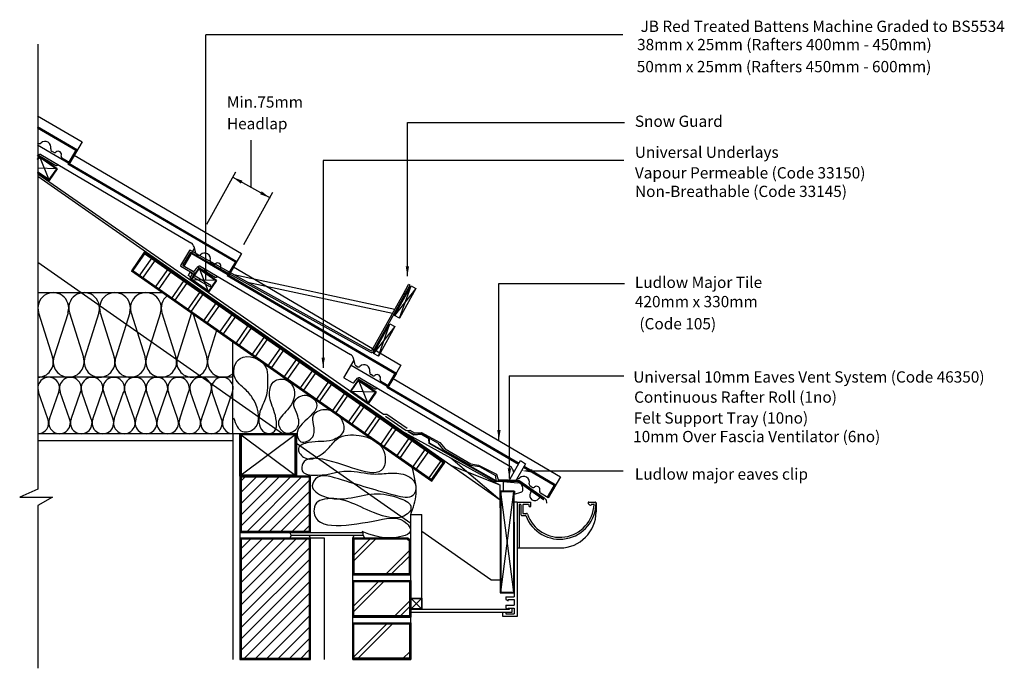
# Model space of a CAD drawing. Extents: x 40 to 214, y 39 to 154.
import ezdxf

# ---------------------------------------------------------------- set-up
doc = ezdxf.new("R2010")
doc.units = 0
doc.header["$LTSCALE"] = 7.5
doc.header["$MEASUREMENT"] = 0
doc.layers.get('0').update_dxf_attribs({"linetype": 'CONTINUOUS'})
for name, color, linetype in [('Z-MARLEY-M-BLOCKWORK', 8, 'CONTINUOUS'), ('Z-MARLEY-M-BRICKWORK', 14, 'CONTINUOUS'), ('Z-MARLEY-M-INSULATION', 30, 'CONTINUOUS'), ('Z-MARLEY-M-MEMBRANE', 140, 'CONTINUOUS'), ('Z-MARLEY-M-METAL', 7, 'CONTINUOUS'), ('Z-MARLEY-M-PLASTER', 194, 'CONTINUOUS'), ('Z-MARLEY-M-PLASTIC', 106, 'CONTINUOUS'), ('Z-MARLEY-M-TILE', 5, 'CONTINUOUS'), ('Z-MARLEY-M-TIMBER', 26, 'CONTINUOUS'), ('Z-MARLEY-T-TEXT', 7, 'CONTINUOUS')]:
    doc.layers.add(name, color=color, linetype=linetype)
doc.styles.get("Standard").update_dxf_attribs({"font": 'calibri.ttf'})

msp = doc.modelspace()

# ---------------------------------------------------------------- linework, layer by layer
at = {"color": 0, "linetype": 'ByBlock'}
for p, q in [((72.87, 117.95), (78, 127.22)), ((79.42, 114.32), (84.56, 123.58))]:
    msp.add_line(p, q, dxfattribs=at)
msp.add_line((77.47, 126.25), (84.08, 122.59))
for points in [[(79.19, 125.64), (78.9, 125.12), (77.47, 126.25)], [(82.6, 123.75), (82.31, 123.23), (84.03, 122.62)], [(108.11, 110.49), (108.71, 110.48), (108.4, 108.69)], [(72.38, 109.92), (72.98, 109.91), (72.67, 108.12)], [(124.33, 81.46), (124.93, 81.46), (124.62, 79.66)], [(130.55, 74.5), (130.54, 73.9), (128.74, 74.21)]]:
    msp.add_solid(points, dxfattribs=at)
at = {"layer": 'Z-MARLEY-M-BLOCKWORK'}
for p, q in [((78.74, 73.3), (78.74, 63.3)), ((78.74, 64.21), (87.73, 73.2)), ((78.74, 66.21), (85.73, 73.2)), ((78.74, 68.21), (83.73, 73.2)), ((78.74, 70.21), (81.73, 73.2)), ((78.74, 72.21), (79.73, 73.2)), ((79.93, 63.4), (89.73, 73.2)), ((81.93, 63.4), (91.14, 72.61)), ((83.93, 63.4), (91.14, 70.61)), ((85.93, 63.4), (91.14, 68.61)), ((87.93, 63.4), (91.14, 66.61)), ((89.93, 63.4), (91.14, 64.61)), ((91.24, 62.3), (78.74, 62.3)), ((78.74, 62.3), (78.74, 40.8)), ((78.74, 50.21), (90.73, 62.2)), ((78.74, 52.21), (88.73, 62.2)), ((78.74, 54.21), (86.73, 62.2)), ((78.74, 56.21), (84.73, 62.2)), ((78.74, 58.21), (82.73, 62.2)), ((78.74, 60.21), (80.73, 62.2)), ((91.24, 40.8), (91.24, 62.3)), ((78.74, 48.21), (91.14, 60.61)), ((78.74, 46.21), (91.24, 58.71)), ((78.74, 44.21), (91.24, 56.71)), ((78.74, 42.21), (91.24, 54.71)), ((79.33, 40.8), (91.24, 52.71)), ((81.33, 40.8), (91.24, 50.71)), ((83.33, 40.8), (91.24, 48.71)), ((85.33, 40.8), (91.24, 46.71)), ((87.33, 40.8), (91.24, 44.71)), ((89.33, 40.8), (91.24, 42.71)), ((78.74, 40.8), (91.24, 40.8))]:
    msp.add_line(p, q, dxfattribs=at)
for points in [[(91.24, 73.3), (78.74, 73.3), (78.74, 63.3), (91.24, 63.3)], [(91.14, 73.2), (78.84, 73.2), (78.84, 63.4), (91.14, 63.4)], [(91.04, 73.1), (78.94, 73.1), (78.94, 63.5), (91.04, 63.5)], [(91.14, 40.9), (91.14, 62.2), (78.84, 62.2), (78.84, 40.9)], [(91.04, 41), (91.04, 62.1), (78.94, 62.1), (78.94, 41)]]:
    msp.add_lwpolyline(points, close=True, dxfattribs=at)
msp.add_lwpolyline([(91.24, 40.8), (91.24, 62.3), (78.74, 62.3), (78.74, 40.8), (91.24, 40.8)], dxfattribs=at)
at = {"layer": 'Z-MARLEY-M-BRICKWORK'}
for p, q in [((87.79, 62.8), (87.55, 63.3)), ((87.55, 63.3), (100.58, 63.3)), ((100.58, 62.8), (100.58, 63.3)), ((87.79, 62.8), (87.55, 62.3)), ((87.79, 62.8), (100.58, 62.8)), ((91.24, 62.3), (91, 62.8)), ((98.74, 62.3), (98.98, 62.8)), ((98.74, 62.3), (108.52, 62.3)), ((98.74, 40.8), (98.74, 62.3)), ((98.74, 58.11), (102.93, 62.3)), ((98.74, 59.1), (101.94, 62.3)), ((100.58, 62.8), (100.82, 62.3)), ((108.45, 62.1), (108.79, 61.81)), ((108.49, 62.2), (108.89, 61.86)), ((108.52, 62.3), (108.99, 61.91)), ((108.99, 40.8), (108.99, 62.3)), ((104.44, 55.8), (108.99, 60.35)), ((105.43, 55.8), (108.99, 59.36)), ((98.74, 55.8), (108.99, 55.8)), ((98.74, 54.8), (108.99, 54.8)), ((98.74, 50.1), (103.44, 54.8)), ((98.74, 49.11), (104.43, 54.8)), ((105.94, 48.3), (108.99, 51.35)), ((106.93, 48.3), (108.99, 50.36)), ((98.74, 48.3), (108.99, 48.3)), ((98.74, 47.3), (108.99, 47.3)), ((98.74, 41.1), (104.94, 47.3)), ((99.43, 40.8), (105.93, 47.3)), ((107.44, 40.8), (108.99, 42.35)), ((98.74, 40.8), (108.99, 40.8))]:
    msp.add_line(p, q, dxfattribs=at)
for points in [[(108.52, 62.3), (98.74, 62.3)], [(108.49, 62.2), (98.84, 62.2)], [(98.84, 62.2), (98.84, 55.9), (108.89, 55.9), (108.89, 61.86)], [(98.94, 62.1), (98.94, 56), (108.79, 56), (108.79, 61.81)], [(108.45, 62.1), (98.94, 62.1)], [(98.74, 48.3), (98.74, 54.8), (108.99, 54.8), (108.99, 48.3), (98.74, 48.3)], [(98.74, 40.8), (98.74, 47.3), (108.99, 47.3), (108.99, 40.8), (98.74, 40.8)]]:
    msp.add_lwpolyline(points, dxfattribs=at)
for points in [[(98.84, 48.4), (98.84, 54.7), (108.89, 54.7), (108.89, 48.4)], [(98.94, 48.5), (98.94, 54.6), (108.79, 54.6), (108.79, 48.5)], [(98.84, 40.9), (98.84, 47.2), (108.89, 47.2), (108.89, 40.9)], [(98.94, 41), (98.94, 47.1), (108.79, 47.1), (108.79, 41)]]:
    msp.add_lwpolyline(points, close=True, dxfattribs=at)
at = {"layer": 'Z-MARLEY-M-INSULATION'}
for p, q in [((42.93, 105.8), (65.03, 105.8)), ((65.03, 105.8), (77.47, 97.09)), ((43.05, 102.25), (45.53, 94.35)), ((48.27, 102.25), (45.78, 94.35)), ((48.27, 102.25), (45.78, 94.35)), ((48.52, 102.25), (51, 94.35)), ((53.73, 102.25), (51.25, 94.35)), ((53.98, 102.25), (56.46, 94.35)), ((59.2, 102.25), (56.72, 94.35)), ((59.2, 102.25), (56.72, 94.35)), ((59.45, 102.25), (61.93, 94.35)), ((64.66, 102.25), (62.18, 94.35)), ((64.92, 102.25), (67.4, 94.35)), ((70.13, 102.25), (67.65, 94.35)), ((70.13, 102.25), (67.65, 94.35)), ((70.46, 101.99), (72.86, 94.35)), ((74.6, 99.09), (73.11, 94.35)), ((77.47, 80.8), (77.47, 97.09)), ((77.47, 97.09), (77.47, 97.08)), ((77.47, 90.8), (42.93, 90.8)), ((44.72, 83.41), (43.05, 88.19)), ((44.97, 83.41), (46.64, 88.19)), ((48.56, 83.41), (46.9, 88.18)), ((48.82, 83.4), (50.48, 88.18)), ((52.4, 83.4), (50.74, 88.17)), ((52.66, 83.4), (54.33, 88.17)), ((56.25, 83.4), (54.59, 88.17)), ((56.45, 83.41), (58.11, 88.19)), ((60.03, 83.41), (58.37, 88.18)), ((60.29, 83.4), (61.96, 88.18)), ((63.88, 83.4), (62.22, 88.17)), ((64.14, 83.4), (65.8, 88.17)), ((67.72, 83.4), (66.06, 88.17)), ((68.06, 83.41), (69.64, 88.17)), ((71.64, 83.41), (69.98, 88.18)), ((71.9, 83.4), (73.56, 88.18)), ((75.48, 83.4), (73.82, 88.17)), ((75.74, 83.4), (77.41, 88.17)), ((93.74, 62.3), (91.24, 62.3)), ((93.74, 62.3), (91.24, 62.3)), ((93.74, 40.8), (93.74, 62.3))]:
    msp.add_line(p, q, dxfattribs=at)
for centre, radius, start, end in [((45.66, 103.07), 2.73, 342.5522, 197.4478), ((51.12, 103.07), 2.73, 342.5522, 197.4478), ((56.59, 103.07), 2.73, 342.5522, 197.4478), ((62.06, 103.07), 2.73, 342.5522, 197.4478), ((67.52, 103.07), 2.73, 127.8163, 197.4478), ((42.93, 93.53), 2.73, 270, 17.4478), ((48.39, 93.53), 2.73, 162.5522, 270), ((48.39, 93.53), 2.73, 270, 17.4478), ((53.86, 93.53), 2.73, 162.5522, 270), ((53.86, 93.53), 2.73, 270, 17.4478), ((59.32, 93.53), 2.73, 162.5522, 270), ((59.32, 93.53), 2.73, 270, 17.4478), ((64.79, 93.53), 2.73, 162.5522, 270), ((64.79, 93.53), 2.73, 270, 17.4478), ((70.26, 93.53), 2.73, 162.5522, 270), ((70.26, 93.53), 2.73, 270, 17.4478), ((75.72, 93.53), 2.73, 162.5522, 270), ((44.85, 88.88), 1.92, 338.9215, 201.0785), ((48.69, 88.87), 1.92, 338.9215, 201.0785), ((52.53, 88.86), 1.92, 338.9215, 201.0785), ((56.38, 88.86), 1.92, 338.9215, 201.0785), ((60.17, 88.87), 1.92, 338.9215, 201.0785), ((64.01, 88.86), 1.92, 338.9215, 201.0785), ((67.85, 88.86), 1.92, 338.9215, 201.0785), ((71.77, 88.87), 1.92, 338.9215, 201.0785), ((75.61, 88.86), 1.92, 338.9215, 201.0785), ((75.72, 93.53), 2.73, 270, 309.8114), ((42.93, 82.72), 1.92, 270, 21.0785), ((46.77, 82.72), 1.92, 158.9215, 21.0785), ((50.61, 82.71), 1.92, 158.9215, 21.0785), ((54.45, 82.71), 1.92, 158.9215, 21.0785), ((58.24, 82.72), 1.92, 158.9215, 21.0785), ((62.09, 82.71), 1.92, 158.9215, 21.0785), ((65.93, 82.71), 1.92, 158.9215, 21.0785), ((69.85, 82.72), 1.92, 158.9215, 21.0785), ((73.69, 82.71), 1.92, 158.9215, 21.0785), ((77.53, 82.71), 1.92, 158.9215, 268.0915)]:
    msp.add_arc(centre, radius, start, end, dxfattribs=at)
msp.add_spline([(77.6, 83.6), (79.21, 81.18), (81.26, 81.68), (81.23, 86.66), (79.82, 88.51), (77.72, 91.05), (78.78, 94.15), (83.31, 92.6), (83.62, 90.74), (83.56, 88.38), (83.23, 86.95), (82.19, 84.28), (83.16, 81.01), (84.57, 81.01), (84.87, 84.5), (83.98, 87.55), (84.65, 89.92), (86.58, 90.44), (88.14, 89.11), (87.17, 85.02), (85.54, 82.65), (86.87, 80.94), (88.96, 81.98), (88.73, 84.58), (88.29, 86.14), (90.14, 87.62), (92.3, 86.21), (89.77, 82.57), (88.88, 81.01), (89.55, 79.38), (91.63, 80.27), (91.78, 82.42), (91.78, 84.06), (93.71, 85.1), (96.83, 83.09), (97.06, 81.23), (95.12, 79.68), (90.89, 79.23), (89.1, 78.19), (90, 76.63), (94.31, 78.12), (96.09, 79.97), (99.88, 80.49), (104.25, 77.69), (104.34, 75.15), (93.41, 76.26), (89.85, 75.52), (89.77, 74.23), (91.63, 73.44), (97.87, 74.18), (102.48, 73.66), (105.38, 73.81), (108.35, 73.36), (109.84, 71.8), (109.39, 69.87), (106.29, 69.83), (95.5, 72.99), (92.52, 73.07), (91.56, 71.58), (93.56, 69.72), (103.08, 70.17), (107.61, 69.13), (108.72, 68.46), (109.03, 67.43), (108.43, 66.61), (102.38, 66.83), (93.71, 69.2), (92.28, 68.54), (91.85, 67.05), (103.22, 65.49), (108.29, 64.91), (108.95, 63.78), (105.97, 62.37), (100.4, 63.49)], degree=3, dxfattribs=at)
at = {"layer": 'Z-MARLEY-M-INSULATION', "end_tangent": (-0.741457, 0.671001)}
msp.add_spline([(108.99, 66.46), (109.97, 70.14), (109.25, 74.79)], degree=3, dxfattribs=at)
at = {"layer": 'Z-MARLEY-M-MEMBRANE'}
for points in [[(108.39, 81.71), (104.76, 84.21), (104.18, 84.21), (42.93, 126.77)], [(104.55, 83.89), (108.21, 81.39), (108.82, 81.41), (109.65, 80.93), (110.88, 81.04), (114.18, 79.27), (115.08, 78.09), (119.62, 75.47), (121.01, 75.22), (124.19, 73.63), (124.52, 72.7), (128.13, 72.56), (132.67, 69.44), (132.99, 69.08), (133.03, 68.47)]]:
    msp.add_lwpolyline(points, dxfattribs=at)
at = {"layer": 'Z-MARLEY-M-METAL'}
msp.add_lwpolyline([(126.3, 72.3), (128.47, 76.07), (129.32, 75.48), (127.48, 72.3)], dxfattribs=at)
at = {"layer": 'Z-MARLEY-M-PLASTER'}
for p, q in [((77.47, 80.8), (42.93, 80.8)), ((77.47, 80.8), (77.47, 40.8)), ((78.74, 80.8), (77.47, 80.8)), ((78.74, 80.8), (78.74, 40.8)), ((77.47, 79.53), (42.93, 79.53))]:
    msp.add_line(p, q, dxfattribs=at)
at = {"layer": 'Z-MARLEY-M-PLASTIC'}
for p, q in [((60.89, 108.69), (63.18, 111.97)), ((69.78, 113.29), (68.23, 110.6)), ((69.89, 112.88), (68.64, 110.71)), ((69.92, 113.33), (101.97, 95.49)), ((101.82, 95.23), (70.04, 112.92)), ((61.46, 108.29), (63.76, 111.57)), ((63.74, 106.7), (66.03, 109.98)), ((68.27, 110.47), (70.29, 109.3)), ((68.68, 110.58), (70.45, 109.56)), ((112.74, 72.39), (59.49, 109.67)), ((64.31, 106.3), (66.61, 109.58)), ((69.84, 109.38), (69.54, 108.86)), ((69.98, 108.6), (69.54, 108.86)), ((70.28, 109.13), (69.84, 109.38)), ((70.31, 109.18), (69.84, 108.37)), ((69.84, 108.37), (70.09, 108.19)), ((70.57, 109.03), (70.09, 108.19)), ((73.39, 106.83), (70.32, 108.6)), ((73.58, 107.09), (70.48, 108.88)), ((77.68, 109.01), (106.19, 102.87)), ((66.59, 104.71), (68.88, 107.98)), ((67.16, 104.3), (69.45, 107.58)), ((73.58, 107.09), (73.4, 106.83)), ((80.08, 107.68), (105.78, 102.14)), ((107.65, 105.49), (108.62, 107.24)), ((107.91, 105.35), (108.88, 107.09)), ((108.88, 107.09), (108.62, 107.24)), ((69.43, 102.71), (71.73, 105.99)), ((70.01, 102.31), (72.3, 105.59)), ((102.11, 95.53), (107.65, 105.49)), ((102.37, 95.38), (107.91, 105.35)), ((72.28, 100.72), (74.58, 103.99)), ((72.86, 100.32), (75.15, 103.59)), ((75.13, 98.72), (77.43, 102)), ((75.7, 98.32), (78, 101.6)), ((77.98, 96.73), (80.27, 100.01)), ((78.55, 96.33), (80.85, 99.6)), ((80.83, 94.73), (83.12, 98.01)), ((81.4, 94.33), (83.7, 97.61)), ((83.68, 92.74), (85.97, 96.02)), ((84.25, 92.34), (86.54, 95.62)), ((86.52, 90.75), (88.82, 94.02)), ((87.1, 90.34), (89.39, 93.62)), ((89.37, 88.75), (91.67, 92.03)), ((89.95, 88.35), (92.24, 91.63)), ((92.22, 86.76), (94.51, 90.03)), ((92.79, 86.36), (95.09, 89.63)), ((95.07, 84.76), (97.36, 88.04)), ((95.64, 84.36), (97.94, 87.64)), ((97.92, 82.77), (100.21, 86.05)), ((98.49, 82.37), (100.78, 85.64)), ((100.77, 80.77), (103.06, 84.05)), ((101.34, 80.37), (103.64, 83.65)), ((103.62, 78.78), (105.91, 82.05)), ((104.19, 78.37), (106.49, 81.65)), ((108.53, 81.14), (108.58, 81.23)), ((109.56, 80.56), (108.53, 81.14)), ((109.58, 80.66), (108.58, 81.22)), ((110.88, 80.67), (109.56, 80.56)), ((110.9, 80.78), (109.58, 80.66)), ((112.21, 79.92), (110.88, 80.67)), ((113.79, 79.14), (110.9, 80.78)), ((106.47, 76.78), (108.76, 80.06)), ((107.04, 76.38), (109.33, 79.66)), ((112.24, 79.04), (112.21, 79.92)), ((124.09, 72.35), (112.24, 79.04)), ((112.34, 79.1), (112.31, 79.98)), ((124.11, 72.45), (112.34, 79.1)), ((113.79, 79.14), (115.12, 77.53)), ((109.32, 74.79), (111.61, 78.06)), ((109.89, 74.39), (112.18, 77.66)), ((119.61, 75.17), (114.85, 77.86)), ((112.16, 72.79), (114.46, 76.07)), ((112.74, 72.39), (115.03, 75.67)), ((121.27, 74.92), (119.2, 75.23)), ((124.05, 73.35), (121.27, 74.92)), ((124.11, 72.45), (124.05, 73.35)), ((128.05, 72.27), (124.09, 72.35)), ((128.08, 72.37), (124.11, 72.45)), ((125.38, 72.35), (125.38, 70.94)), ((125.38, 72.35), (127.97, 72.11)), ((132.55, 69.11), (128.05, 72.27)), ((132.61, 69.2), (128.08, 72.37)), ((125.38, 70.94), (125.44, 70.63)), ((125.44, 70.63), (127.38, 70.63)), ((127.38, 70.63), (127.38, 70.08)), ((127.38, 70.08), (128.53, 70.42)), ((128.89, 70.9), (128.89, 71.12)), ((130.25, 70.36), (130.42, 70.61)), ((127.85, 68.67), (127.34, 68.67)), ((127.85, 68.67), (127.84, 48.4)), ((127.85, 68.67), (130.31, 68.67)), ((128.2, 68.17), (128.2, 60.57)), ((128.5, 68.17), (128.5, 66.47)), ((128.85, 68.17), (128.85, 66.72)), ((129, 68.32), (129.85, 68.32)), ((129.85, 68.32), (129.96, 67.92)), ((130.31, 67.92), (130.31, 68.67)), ((131.73, 69.33), (131.9, 69.57)), ((132.55, 69.11), (132.61, 69.2)), ((140.44, 68.57), (140.44, 68.5)), ((140.54, 68.67), (141.7, 68.67)), ((140.54, 68.67), (141.7, 68.67)), ((141.04, 68.32), (140.99, 68.12)), ((141.04, 68.32), (141.44, 68.32)), ((141.85, 68.52), (141.85, 66.97)), ((128.65, 66.32), (129.34, 66.32)), ((128.9, 66.67), (129.52, 66.67)), ((129.96, 67.92), (130.31, 67.92)), ((127.85, 60.57), (135.45, 60.57)), ((127.85, 60.57), (135.45, 60.57)), ((125.84, 51.9), (127.34, 51.9)), ((125.84, 51.9), (125.84, 51.4)), ((125.84, 51.4), (126.25, 51.21)), ((126.25, 51.21), (126.25, 51.4)), ((126.25, 51.4), (127.34, 51.4)), ((127.34, 51.4), (127.34, 50.4)), ((108.99, 49.68), (126.49, 49.68)), ((108.99, 49.18), (126.99, 49.18)), ((125.34, 48.4), (125.34, 49.18)), ((125.84, 50.4), (127.34, 50.4)), ((125.84, 50.4), (125.84, 49.9)), ((125.84, 49.9), (126.25, 49.71)), ((125.84, 49.18), (125.84, 48.9)), ((125.84, 48.9), (127.34, 48.9)), ((126.25, 49.71), (126.25, 49.9)), ((126.25, 49.9), (127.34, 49.9)), ((126.49, 49.68), (126.49, 49.9)), ((126.99, 49.68), (126.99, 49.9)), ((126.99, 49.18), (126.99, 49.68)), ((127.34, 49.9), (127.34, 48.9)), ((127.84, 48.4), (125.34, 48.4))]:
    msp.add_line(p, q, dxfattribs=at)
for points in [[(112.74, 72.39), (115.03, 75.67), (61.79, 112.95), (59.49, 109.67)], [(112.71, 72.53), (114.89, 75.64), (61.81, 112.81), (59.63, 109.7)], [(112.69, 72.67), (114.75, 75.62), (61.84, 112.67), (59.77, 109.72)]]:
    msp.add_lwpolyline(points, close=True, dxfattribs=at)
for centre, radius, start, end in [((69.87, 113.24), 0.1, 60.9037, 150.9037), ((69.99, 112.83), 0.1, 60.9037, 150.9037), ((68.32, 110.55), 0.1, 150, 240), ((68.73, 110.66), 0.1, 150, 240), ((70.22, 109.23), 0.1, 330, 60), ((70.22, 109.23), 0.4, 330, 60), ((102.02, 95.58), 0.4, 240.9037, 330.9037), ((102.02, 95.58), 0.1, 240.9037, 330.9037), ((127.89, 71.12), 1, 0, 84.8808), ((128.39, 70.9), 0.5, 286.5749, 0), ((130.99, 69.84), 0.9, 145, 325), ((128.35, 68.17), 0.15, 0, 180), ((129, 68.17), 0.15, 90, 180), ((135.42, 68.53), 6.43, 200.3518, 359.9365), ((135.42, 68.52), 6.08, 198.7569, 357.6333), ((140.54, 68.57), 0.1, 90, 180), ((140.54, 68.5), 0.1, 180, 206.7702), ((140.99, 68.72), 0.6, 206.7702, 270), ((141.44, 68.27), 0.05, 356.1774, 90), ((141.7, 68.52), 0.15, 358.6248, 90), ((128.65, 66.47), 0.15, 180, 270), ((128.9, 66.72), 0.05, 180, 270), ((129.34, 66.27), 0.05, 18.5317, 90), ((129.52, 66.52), 0.15, 16.8773, 90), ((135.45, 66.97), 6.4, 270, 0)]:
    msp.add_arc(centre, radius, start, end, dxfattribs=at)
at = {"layer": 'Z-MARLEY-M-TILE'}
for p, q in [((42.89, 137.13), (50.75, 132.52)), ((42.89, 135.24), (49.93, 131.13)), ((43, 132.25), (42.89, 132.32)), ((42.89, 131.98), (78.19, 111.34)), ((50.75, 132.52), (48.57, 128.81)), ((42.89, 130), (43.06, 130.2)), ((43.03, 130.16), (46.09, 128.36)), ((43.44, 130.26), (70.06, 114.62)), ((45.68, 130.68), (45.41, 130.84)), ((48.57, 128.81), (47.19, 129.62)), ((49.36, 130.15), (79.01, 112.73)), ((68.88, 110.51), (70.69, 113.6)), ((70.9, 112.78), (70.62, 113.89)), ((70.19, 112.75), (106.45, 91.55)), ((71.26, 112.47), (71.04, 112.6)), ((79.01, 112.73), (76.83, 109.02)), ((68.88, 110.51), (70.34, 109.65)), ((70.72, 109.71), (71.32, 110.41)), ((71.29, 110.37), (74.35, 108.57)), ((71.7, 110.47), (98.32, 94.83)), ((73.94, 110.89), (73.67, 111.05)), ((77.62, 110.36), (107.27, 92.94)), ((76.83, 109.02), (75.45, 109.83)), ((97.14, 90.72), (98.95, 93.81)), ((98.45, 92.96), (128.2, 75.57)), ((99.16, 92.99), (98.88, 94.1)), ((99.52, 92.68), (99.3, 92.81)), ((107.27, 92.94), (105.09, 89.23)), ((102.2, 91.1), (101.93, 91.27)), ((97.14, 90.72), (98.6, 89.86)), ((98.98, 89.92), (99.58, 90.62)), ((99.55, 90.58), (102.61, 88.78)), ((99.96, 90.68), (126.58, 75.04)), ((105.09, 89.23), (103.71, 90.04)), ((105.88, 90.57), (135.53, 73.15)), ((129.08, 75.06), (134.71, 71.76)), ((127.24, 73.92), (127.14, 74.31)), ((135.53, 73.15), (133.35, 69.44)), ((130.46, 71.32), (130.19, 71.48)), ((133.35, 69.44), (131.97, 70.26))]:
    msp.add_line(p, q, dxfattribs=at)
for points in [[(42.89, 135.24), (49.93, 131.13), (48.5, 128.7), (78.19, 111.34), (76.76, 108.91), (106.45, 91.55), (105.02, 89.12), (128.2, 75.57)], [(42.89, 135.13), (49.79, 131.09), (48.37, 128.66), (78.05, 111.3), (76.63, 108.87), (106.32, 91.52), (104.89, 89.08), (128.15, 75.49)], [(42.89, 135.01), (49.66, 131.06), (48.23, 128.63), (77.92, 111.27), (76.49, 108.84), (106.18, 91.48), (104.75, 89.05), (128.1, 75.4)], [(129.08, 75.06), (134.71, 71.76), (133.35, 69.44)], [(128.98, 74.88), (134.44, 71.69), (133.18, 69.55)], [(129.03, 74.97), (134.58, 71.73), (133.26, 69.5)]]:
    msp.add_lwpolyline(points, dxfattribs=at)
for centre, radius, start, end in [((43.21, 132.6), 0.4, 239.5672, 313.5538), ((44.2, 131.55), 1.05, 345.5806, 133.5538), ((45.61, 131.19), 0.4, 165.5806, 239.5672), ((43.29, 130), 0.3, 59.5672, 139.5672), ((45.88, 131.03), 0.4, 239.5672, 309.4183), ((46.52, 130.25), 0.6, 335.9074, 129.3423), ((47.34, 129.88), 0.306, 155.9074, 239.5672), ((46.24, 128.62), 0.3, 239.5672, 329.5672), ((69.45, 113.59), 1.2, 14.5672, 59.5672), ((71.19, 112.85), 0.3, 194.5672, 239.5672), ((71.47, 112.81), 0.4, 239.5672, 313.5538), ((72.47, 111.76), 1.05, 345.5806, 133.5538), ((71.55, 110.21), 0.3, 59.5672, 139.5672), ((73.87, 111.4), 0.4, 165.5806, 239.5672), ((74.14, 111.24), 0.4, 239.5672, 309.4183), ((74.78, 110.47), 0.6, 335.9074, 129.3423), ((75.6, 110.1), 0.306, 155.9074, 239.5672), ((70.49, 109.9), 0.3, 239.5672, 319.5672), ((74.51, 108.83), 0.3, 239.5672, 329.5672), ((97.72, 93.8), 1.2, 14.5672, 59.5672), ((99.46, 93.07), 0.3, 194.5672, 239.5672), ((99.73, 93.02), 0.4, 239.5672, 313.5538), ((100.73, 91.97), 1.05, 345.5806, 133.5538), ((102.13, 91.61), 0.4, 165.5806, 239.5672), ((102.4, 91.45), 0.4, 239.5672, 309.4183), ((103.04, 90.68), 0.6, 335.9074, 129.3423), ((98.76, 90.12), 0.3, 239.5672, 319.5672), ((99.81, 90.43), 0.3, 59.5672, 139.5672), ((103.87, 90.31), 0.306, 155.9074, 239.5672), ((102.77, 89.04), 0.3, 239.5672, 329.5672), ((125.98, 74.01), 1.2, 14.5672, 59.5672), ((127.99, 73.23), 0.4, 245.215, 313.5538), ((128.99, 72.18), 1.05, 345.5806, 133.5538), ((130.39, 71.82), 0.4, 165.5806, 239.5672), ((130.66, 71.66), 0.4, 239.5672, 309.4183), ((131.3, 70.89), 0.6, 335.9074, 129.3423), ((132.13, 70.52), 0.306, 155.9074, 239.5672)]:
    msp.add_arc(centre, radius, start, end, dxfattribs=at)
at = {"layer": 'Z-MARLEY-M-TIMBER'}
for p, q in [((43.23, 129.92), (42.89, 129.44)), ((46.34, 127.74), (43.23, 129.92)), ((43.23, 129.92), (44.91, 125.69)), ((46.34, 127.74), (42.89, 127.84)), ((44.91, 125.69), (46.34, 127.74)), ((42.89, 127.11), (44.91, 125.69)), ((107.36, 81.29), (42.93, 126.4)), ((86.26, 80.8), (42.93, 111.14)), ((71.49, 110.13), (70.06, 108.08)), ((74.6, 107.95), (71.49, 110.13)), ((71.49, 110.13), (73.17, 105.91)), ((74.6, 107.95), (70.06, 108.08)), ((70.06, 108.08), (73.17, 105.91)), ((73.17, 105.91), (74.6, 107.95)), ((109.92, 106.52), (106.13, 101.76)), ((107, 101.27), (109.05, 107)), ((106.18, 99.79), (102.39, 95.03)), ((103.26, 94.55), (105.3, 100.28)), ((99.75, 90.34), (98.32, 88.3)), ((102.86, 88.16), (99.75, 90.34)), ((101.43, 86.12), (99.75, 90.34)), ((102.86, 88.16), (98.32, 88.3)), ((98.32, 88.3), (101.43, 86.12)), ((101.43, 86.12), (102.86, 88.16)), ((88.74, 80.8), (78.74, 73.3)), ((78.74, 80.8), (88.74, 73.3)), ((78.74, 73.3), (78.74, 80.8)), ((78.74, 80.8), (88.74, 80.8)), ((88.74, 80.8), (88.74, 73.3)), ((124.84, 69.05), (107.36, 81.29)), ((107.36, 81.29), (124.84, 71.66)), ((108.99, 64.88), (88.74, 79.06)), ((124.84, 69.05), (116.1, 76.48)), ((124.84, 71.66), (116.1, 75.17)), ((124.84, 69.05), (124.84, 71.66)), ((124.94, 52.72), (127.24, 70.5)), ((127.24, 52.72), (124.94, 70.5)), ((124.84, 67.64), (124.84, 69.05)), ((108.99, 66.46), (110.99, 66.46)), ((108.99, 49.18), (108.99, 66.46)), ((110.99, 51.68), (110.99, 66.46)), ((124.84, 65.1), (124.84, 64.6)), ((124.84, 65.1), (124.84, 52.62)), ((127.34, 65.1), (127.34, 51.9)), ((123.21, 54.92), (110.99, 63.48)), ((123.21, 54.92), (124.84, 54.92)), ((127.34, 52.62), (127.34, 54.37)), ((124.84, 52.62), (127.34, 52.62)), ((108.99, 49.68), (108.99, 51.68)), ((110.99, 51.68), (108.99, 49.68)), ((108.99, 51.68), (110.99, 49.68)), ((108.99, 51.68), (110.99, 51.68)), ((110.99, 51.68), (110.99, 49.68)), ((108.99, 49.68), (110.99, 49.68))]:
    msp.add_line(p, q, dxfattribs=at)
for points in [[(42.89, 129.44), (43.23, 129.92), (46.34, 127.74), (44.91, 125.69), (42.89, 127.11)], [(42.89, 129.26), (43.25, 129.78), (46.2, 127.72), (44.88, 125.83), (42.89, 127.23)], [(78.74, 73.3), (88.74, 73.3), (88.74, 80.8), (78.74, 80.8), (78.74, 73.3)]]:
    msp.add_lwpolyline(points, dxfattribs=at)
for points in [[(70.06, 108.08), (71.49, 110.13), (74.6, 107.95), (73.17, 105.91)], [(70.19, 108.11), (71.51, 109.99), (74.46, 107.93), (73.14, 106.04)], [(107, 101.27), (106.13, 101.76), (109.05, 107), (109.92, 106.52)], [(103.26, 94.55), (102.39, 95.03), (105.3, 100.28), (106.18, 99.79)], [(98.32, 88.3), (99.75, 90.34), (102.86, 88.16), (101.43, 86.12)], [(98.46, 88.32), (99.77, 90.2), (102.72, 88.14), (101.4, 86.26)], [(78.84, 73.4), (88.64, 73.4), (88.64, 80.7), (78.84, 80.7)], [(78.94, 73.5), (88.54, 73.5), (88.54, 80.6), (78.94, 80.6)], [(124.84, 70.6), (124.84, 52.62), (127.34, 52.62), (127.34, 70.6)], [(124.94, 70.5), (124.94, 52.72), (127.24, 52.72), (127.24, 70.5)], [(108.99, 49.68), (108.99, 51.68), (110.99, 51.68), (110.99, 49.68)], [(109.09, 49.78), (109.09, 51.58), (110.89, 51.58), (110.89, 49.78)]]:
    msp.add_lwpolyline(points, close=True, dxfattribs=at)
at = {"layer": 'Z-MARLEY-T-TEXT'}
for p, q in [((72.67, 108.12), (72.67, 151.49)), ((146.61, 151.49), (72.67, 151.49)), ((42.93, 149.85), (42.93, 71)), ((108.4, 135.98), (146.89, 135.98)), ((108.4, 108.69), (108.4, 135.98)), ((80.75, 124.44), (80.75, 132.83)), ((93.48, 129.21), (93.48, 92.5)), ((146.79, 129.21), (93.48, 129.21)), ((124.62, 79.66), (124.62, 107.43)), ((124.62, 107.43), (146.89, 107.43)), ((126.47, 91.05), (146.79, 91.05)), ((126.47, 91.05), (126.47, 72.89)), ((129.44, 74.21), (146.64, 74.21)), ((42.93, 71), (39.71, 69.55)), ((39.71, 69.55), (45.53, 69.55)), ((45.53, 69.55), (42.93, 68.09)), ((42.93, 68.09), (42.93, 39.22))]:
    msp.add_line(p, q, dxfattribs=at)
at = {"layer": 'Z-MARLEY-T-TEXT', "linetype": 'ByBlock'}
for points in [[(93.19, 94.3), (93.79, 94.3), (93.48, 92.5)], [(126.18, 74.69), (126.78, 74.69), (126.47, 72.89)]]:
    msp.add_solid(points, dxfattribs=at)

# ---------------------------------------------------------------- texts
at = {"layer": 'Z-MARLEY-T-TEXT'}
for s, p in [('JB Red Treated Battens Machine Graded to BS5534 ', (149.73, 152)), ('38mm x 25mm (Rafters 400mm - 450mm)', (149.11, 148.77)), ('50mm x 25mm (Rafters 450mm - 600mm)', (149.05, 144.86)), ('Min.75mm ', (76.43, 138.58)), ('Headlap', (76.43, 134.75)), ('Snow Guard', (148.72, 135.18)), ('Universal Underlays', (148.72, 129.69)), ('Vapour Permeable (Code 33150)', (148.72, 126.03)), ('Non-Breathable (Code 33145)', (148.74, 122.75)), ('Ludlow Major Tile', (148.72, 106.63)), ('420mm x 330mm', (148.72, 103.21)), ('(Code 105)', (149.52, 99.29)), ('Universal 10mm Eaves Vent System (Code 46350)', (148.44, 89.86)), ('Continuous Rafter Roll (1no)', (148.58, 86.29)), ('Felt Support Tray (10no)', (148.52, 82.59)), ('10mm Over Fascia Ventilator (6no)', (148.41, 79.3)), ('Ludlow major eaves clip ', (148.72, 72.65))]:
    msp.add_text(s, height=2, dxfattribs=at).set_placement(p)

doc.saveas('drawing.dxf')
